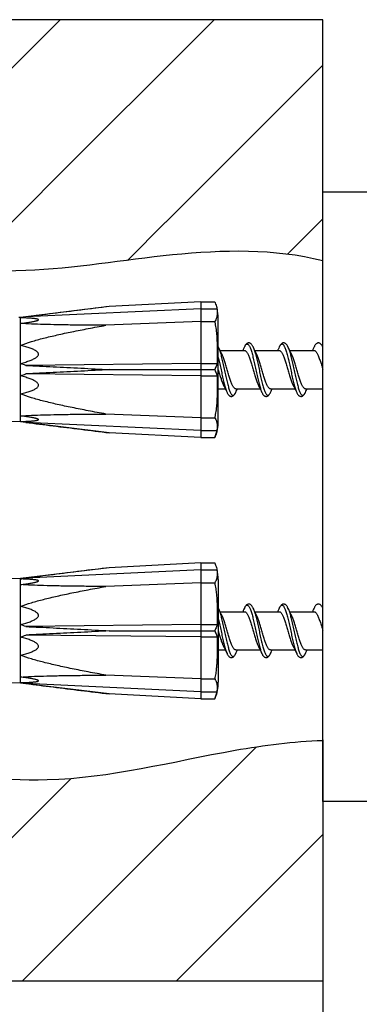
# Model space of a CAD drawing. Extents: x 0 to 50, y 0 to 40.
# Drawn here: x 41.6 to 43.2, y 33.1 to 37.6 of the extents above; entities that cross this region are included whole.
import ezdxf

# ---------------------------------------------------------------- set-up
doc = ezdxf.new("R2010")
doc.units = 0
doc.header["$LTSCALE"] = 2.75
doc.layers.get('0').update_dxf_attribs({"linetype": 'CONTINUOUS'})
doc.styles.get("Standard").update_dxf_attribs({"font": 'arial.ttf'})
doc.dimstyles.new('DIMSTYLE_3', dxfattribs={"dimtxt": 1.1, "dimasz": 1.1, "dimexe": 0.18, "dimexo": 0.0625, "dimgap": 0.09, "dimtad": 1, "dimlfac": 12.5, "dimtxsty": 'STANDARD', "dimcen": 0.09, "dimazin": 3, "dimtp": 0.3, "dimtm": 0.3, "dimtfac": 1, "dimtofl": 0, "dimtmove": 0, "dimatfit": 3, "dimtolj": 1})

# ---------------------------------------------------------------- blocks, each defined once
blk = doc.blocks.new('*D3')
at = {"color": 2, "linetype": 'CONTINUOUS'}
for p, q in [((43.0381, 33.4976), (43.0381, 29.3574)), ((48.2381, 33.4976), (48.2381, 29.3574)), ((43.0381, 30.3574), (45.6381, 30.3574)), ((48.2381, 30.3574), (45.6381, 30.3574))]:
    blk.add_line(p, q, dxfattribs=at)
for points in [[(44.1381, 30.5524), (43.0381, 30.3574), (44.1381, 30.1624)], [(47.1381, 30.1624), (48.2381, 30.3574), (47.1381, 30.5524)]]:
    blk.add_solid(points, dxfattribs=at)
blk.add_text('65', height=1.1, dxfattribs=at).set_placement((44.8936, 30.6324))

msp = doc.modelspace()

# ---------------------------------------------------------------- hatches: boundary and pattern name
at = {"linetype": 'CONTINUOUS'}
h = msp.add_hatch(dxfattribs=at)
h.set_pattern_fill('dfg', color=2, scale=0.5, angle=45, style=0, pattern_type=0)
h.set_pattern_definition([(45, (0, 0), (-0.3535534, 0.3535534), [])])
edge = h.paths.add_edge_path()
edge.add_line((43.03815, 37.58966), (38.55169, 37.58966))
edge.add_line((43.03815, 36.48038), (43.03815, 37.58966))
edge.add_spline(control_points=[(43.03815, 36.48159), (42.80719, 36.53977), (42.35141, 36.52528), (41.65632, 36.4033), (40.9226, 36.4803), (40.20664, 36.46883), (39.63622, 36.44376), (38.86811, 36.48845), (39.13922, 35.87361), (39.23934, 35.52543), (39.12406, 35.23789), (39.08887, 34.94304), (39.01036, 34.56405), (39.56546, 34.14744), (40.5297, 34.36273), (41.61582, 33.98698), (42.48008, 34.21715), (42.90363, 34.27442), (43.03815, 34.27765)], knot_values=[0, 0, 0, 0, 0.0699261, 0.1386076, 0.2124158, 0.2943686, 0.3490115, 0.4044003, 0.4626352, 0.4922818, 0.5176805, 0.5519699, 0.5856739, 0.6243283, 0.7339776, 0.8705353, 0.9590124, 1, 1, 1, 1], degree=3, periodic=0)
edge.add_line((43.03815, 34.28112), (43.03815, 33.17184))
edge.add_line((43.03815, 33.17184), (38.55169, 33.17184))
edge.add_line((38.55169, 33.17184), (38.55169, 37.58966))

# ---------------------------------------------------------------- linework, layer by layer
at = {"color": 2, "linetype": 'CONTINUOUS'}
for p, q in [((43.03815, 37.58966), (38.55169, 37.58966)), ((43.03815, 36.48038), (43.03815, 37.58966)), ((43.03815, 34.28112), (43.03815, 33.17184)), ((43.03815, 33.17184), (38.55169, 33.17184))]:
    msp.add_line(p, q, dxfattribs=at)
at = {"color": 7, "linetype": 'CONTINUOUS'}
for p, q in [((43.03815, 33.99756), (43.03815, 36.79756)), ((48.23815, 36.79756), (43.03815, 36.79756)), ((42.47815, 36.29356), (42.05729, 36.27164)), ((42.47815, 36.29356), (42.47815, 35.66956)), ((42.47815, 36.29356), (42.54148, 36.29356)), ((42.05729, 36.27164), (41.64946, 36.22156)), ((42.47815, 36.26182), (41.67424, 36.22381)), ((42.47815, 36.26182), (42.55191, 36.26182)), ((41.64946, 36.22156), (41.64206, 36.22137)), ((41.64946, 35.74156), (41.64946, 36.22156)), ((42.47815, 36.20218), (42.04166, 36.18532)), ((42.47815, 36.20218), (42.54148, 36.20218)), ((42.55815, 35.74556), (42.55815, 36.21756)), ((42.56587, 36.06956), (42.67815, 36.06956)), ((42.67832, 36.08616), (42.67832, 36.08617)), ((42.71798, 36.08616), (42.71799, 36.08614)), ((42.72587, 36.06956), (42.83815, 36.06956)), ((42.83832, 36.08616), (42.83833, 36.08619)), ((42.87798, 36.08617), (42.87798, 36.08616)), ((42.88587, 36.06956), (42.99815, 36.06956)), ((42.99832, 36.08616), (42.99834, 36.08619)), ((42.47815, 36.00986), (41.67424, 36.00125)), ((42.05729, 35.98156), (42.54148, 35.98156)), ((42.47815, 36.00986), (42.55191, 36.00986)), ((42.47815, 35.95326), (41.67424, 35.96188)), ((42.47815, 35.95326), (42.55191, 35.95326)), ((42.55815, 35.89356), (42.59043, 35.89356)), ((42.63815, 35.89356), (42.75043, 35.89356)), ((42.79815, 35.89356), (42.91043, 35.89356)), ((42.95815, 35.89356), (43.03815, 35.89356)), ((42.59832, 35.87697), (42.59834, 35.87693)), ((42.63798, 35.87697), (42.63798, 35.87698)), ((42.75832, 35.87697), (42.75833, 35.87695)), ((42.91832, 35.87697), (42.91834, 35.87693)), ((41.64946, 35.74156), (41.55904, 35.74393)), ((42.05729, 35.69149), (41.64946, 35.74156)), ((42.47815, 35.76095), (42.04166, 35.77781)), ((42.47815, 35.76095), (42.54148, 35.76095)), ((42.47815, 35.70131), (41.67424, 35.73932)), ((42.47815, 35.70131), (42.55191, 35.70131)), ((42.47815, 35.66956), (42.05729, 35.69149)), ((42.47815, 35.66956), (42.54148, 35.66956)), ((42.05729, 35.07164), (41.64946, 35.02156)), ((42.47815, 35.09356), (42.05729, 35.07164)), ((42.47815, 35.09356), (42.47815, 34.46956)), ((42.47815, 35.09356), (42.54148, 35.09356)), ((41.64946, 35.02156), (41.512, 35.01796)), ((41.64946, 34.54156), (41.64946, 35.02156)), ((42.47815, 35.06182), (41.67424, 35.02381)), ((42.47815, 35.06182), (42.55191, 35.06182)), ((42.47815, 35.00218), (42.04166, 34.98532)), ((42.47815, 35.00218), (42.54148, 35.00218)), ((42.55815, 35.01756), (42.55815, 34.54556)), ((42.67832, 34.88616), (42.67832, 34.88617)), ((42.71798, 34.88616), (42.71799, 34.88614)), ((42.83832, 34.88616), (42.83833, 34.88619)), ((42.87798, 34.88617), (42.87798, 34.88616)), ((42.99832, 34.88616), (42.99834, 34.88619)), ((42.56587, 34.86956), (42.67815, 34.86956)), ((42.72587, 34.86956), (42.83815, 34.86956)), ((42.88587, 34.86956), (42.99815, 34.86956)), ((42.47815, 34.80986), (41.67424, 34.80125)), ((42.47815, 34.80986), (42.55191, 34.80986)), ((42.47815, 34.75326), (41.67424, 34.76188)), ((42.05729, 34.78156), (42.54148, 34.78156)), ((42.47815, 34.75326), (42.55191, 34.75326)), ((42.55815, 34.69356), (42.59043, 34.69356)), ((42.59832, 34.67697), (42.59834, 34.67693)), ((42.63798, 34.67697), (42.63798, 34.67698)), ((42.63815, 34.69356), (42.75043, 34.69356)), ((42.75832, 34.67697), (42.75833, 34.67695)), ((42.79815, 34.69356), (42.91043, 34.69356)), ((42.91832, 34.67697), (42.91834, 34.67693)), ((42.95815, 34.69356), (43.03815, 34.69356)), ((42.47815, 34.56095), (42.04166, 34.57781)), ((41.64946, 34.54156), (41.512, 34.54516)), ((42.05729, 34.49149), (41.64946, 34.54156)), ((42.47815, 34.50131), (41.67424, 34.53932)), ((42.47815, 34.56095), (42.54148, 34.56095)), ((42.47815, 34.46956), (42.05729, 34.49149)), ((42.47815, 34.50131), (42.55191, 34.50131)), ((42.47815, 34.46956), (42.54148, 34.46956)), ((48.23815, 33.99756), (43.03815, 33.99756))]:
    msp.add_line(p, q, dxfattribs=at)
for centre, start, end in [((42.35819, 36.21353), 1.15472, 13.999), ((42.35819, 35.74959), 336.4123, 358.84528), ((42.35819, 35.01353), 1.15472, 13.999), ((42.35819, 34.54959), 336.4123, 358.84528)]:
    msp.add_arc(centre, 0.2, start, end, dxfattribs=at)
at = {"color": 2, "linetype": 'CONTINUOUS', "start_tangent": (-9.9088408, 2.4959217), "end_tangent": (9.8456157, 0.2362594)}
msp.add_spline([(43.03815, 36.48159), (42.34788, 36.50858), (41.6732, 36.43662), (40.94455, 36.4636), (40.13493, 36.4636), (39.59519, 36.45461), (39.05545, 36.36465), (39.1544, 35.79792), (39.20838, 35.51006), (39.14541, 35.26717), (39.08244, 34.93433), (39.07344, 34.60149), (39.35231, 34.34062), (40.43179, 34.25066), (41.77215, 34.09773), (42.63574, 34.23267), (43.03815, 34.27765)], degree=3, dxfattribs=at)
at = {"color": 7, "linetype": 'CONTINUOUS'}
for points, start_tangent, end_tangent in [([(42.54148, 36.29356), (42.54572, 36.28289), (42.54917, 36.27229), (42.55191, 36.26182)], (0.0133889, -0.0306639), (0.0075716, -0.0325916)), ([(42.05729, 36.27164), (41.92661, 36.2555), (41.79901, 36.23956), (41.67424, 36.22381)], (-0.383146, -0.0470444), (-0.382953, -0.0485907)), ([(42.55191, 36.26182), (42.55259, 36.25715), (42.55302, 36.25247), (42.55324, 36.2478), (42.55325, 36.24314), (42.55305, 36.23847), (42.55263, 36.23366), (42.55189, 36.22855), (42.55073, 36.22299), (42.54889, 36.21684), (42.54601, 36.20994), (42.54148, 36.20218)], (0.0105155, -0.0610791), (-0.0350921, -0.051086)), ([(41.64946, 36.21989), (41.66163, 36.22188), (41.67424, 36.22381)], (0.0247411, 0.004178), (0.0248176, 0.0036968)), ([(41.64946, 36.19407), (41.66198, 36.19566), (41.67347, 36.1972), (41.68396, 36.1987), (41.6935, 36.20017), (41.70215, 36.20162), (41.7099, 36.20306), (41.71675, 36.20451), (41.72265, 36.20599), (41.72743, 36.20751), (41.73072, 36.20908), (41.73206, 36.21066), (41.73109, 36.21216), (41.728, 36.21348), (41.72331, 36.21461), (41.71742, 36.21557), (41.71053, 36.21641), (41.70271, 36.21716), (41.69398, 36.21782), (41.68433, 36.21842), (41.67373, 36.21897), (41.66213, 36.21946), (41.64946, 36.21989)], (0.1677183, 0.0207402), (-0.1689129, 0.0052923)), ([(42.04166, 36.18532), (41.96052, 36.18584), (41.88606, 36.18662), (41.81787, 36.1877), (41.75568, 36.18917), (41.69939, 36.19118), (41.64946, 36.19407)], (-0.3923505, 0.0018434), (-0.3912106, 0.0299431)), ([(42.54148, 36.20218), (42.54429, 36.18767), (42.54662, 36.17306), (42.5485, 36.1584), (42.55, 36.14374), (42.55117, 36.12892), (42.55208, 36.11348), (42.55275, 36.09693), (42.55316, 36.07878), (42.55326, 36.05855), (42.55292, 36.03575), (42.55191, 36.00986)], (0.0402256, -0.188846), (-0.0102932, -0.1928081)), ([(41.64946, 36.0931), (41.69924, 36.11051), (41.75544, 36.12617), (41.8176, 36.14107), (41.8858, 36.1557), (41.96036, 36.17038), (42.04166, 36.18532)], (0.3732494, 0.1530401), (0.3971397, 0.0708267)), ([(42.71799, 36.08614), (42.71576, 36.09055), (42.71257, 36.09567), (42.70921, 36.0996), (42.70551, 36.10245), (42.70147, 36.10411), (42.69731, 36.1045), (42.69338, 36.10367), (42.68965, 36.10172), (42.68631, 36.09881), (42.68337, 36.09516), (42.68059, 36.09064), (42.67832, 36.08617)], (-0.0241189, 0.0516852), (-0.0241327, -0.0516734)), ([(42.87798, 36.08617), (42.87657, 36.08904), (42.87377, 36.09391), (42.87089, 36.09781), (42.86776, 36.10088), (42.8643, 36.10309), (42.8606, 36.1043), (42.85683, 36.10446), (42.85309, 36.10356), (42.8495, 36.10161), (42.84629, 36.09879), (42.84338, 36.09518), (42.84056, 36.0906), (42.83833, 36.08619)], (-0.0241282, 0.0516378), (-0.0241313, -0.0516383)), ([(43.03798, 36.08615), (43.03598, 36.09015), (43.03291, 36.09518), (43.02964, 36.09918), (43.02604, 36.10213), (43.02212, 36.10394), (43.01793, 36.10452), (43.01382, 36.10382), (43.01005, 36.10199), (43.00664, 36.09916), (43.00353, 36.09539), (43.00058, 36.09064), (42.99834, 36.08619)], (-0.0241106, 0.0516441), (-0.0241323, -0.0516304)), ([(41.64946, 36.00982), (41.66196, 36.01326), (41.67341, 36.01668), (41.68389, 36.0201), (41.69344, 36.02356), (41.70208, 36.02706), (41.70983, 36.03066), (41.71669, 36.0344), (41.72259, 36.03836), (41.72737, 36.04262), (41.73068, 36.04721), (41.73205, 36.05203), (41.7312, 36.0569), (41.72821, 36.06163), (41.72353, 36.06596), (41.71764, 36.0699), (41.71073, 36.07357), (41.70289, 36.07704), (41.69413, 36.08038), (41.68445, 36.08363), (41.67381, 36.08682), (41.66217, 36.08997), (41.64946, 36.0931)], (0.1858248, 0.0491007), (-0.1870802, 0.0440763)), ([(42.57368, 36.0537), (42.56884, 36.06342), (42.56321, 36.07506), (42.55815, 36.0858)], (-0.0160797, 0.0318226), (-0.0150967, 0.0323006)), ([(42.67832, 36.08616), (42.67303, 36.07496), (42.67044, 36.06956)], (-0.0077766, -0.0166488), (-0.0079906, -0.0165472)), ([(42.67815, 36.06956), (42.68122, 36.06892), (42.68429, 36.06701), (42.68738, 36.06385), (42.69046, 36.05947), (42.69353, 36.05399), (42.69661, 36.04744), (42.69969, 36.03992), (42.70277, 36.03153), (42.70585, 36.02245), (42.70892, 36.01277), (42.71199, 36.00263), (42.71508, 35.99215), (42.71816, 35.98154), (42.72123, 35.97095), (42.7243, 35.96051), (42.72738, 35.95035), (42.73046, 35.94064), (42.73354, 35.93157), (42.73661, 35.92321), (42.73969, 35.9157), (42.74262, 35.90942)], (0.1756651, 0), (0.0792403, -0.1568186)), ([(42.73368, 36.0537), (42.72884, 36.06342), (42.72321, 36.07506), (42.71798, 36.08616)], (-0.0162592, 0.0321778), (-0.0152575, 0.0326646)), ([(42.83832, 36.08616), (42.83303, 36.07496), (42.83044, 36.06956)], (-0.0077766, -0.0166488), (-0.0079906, -0.0165472)), ([(42.83815, 36.06956), (42.84123, 36.06892), (42.84431, 36.067), (42.84738, 36.06384), (42.85045, 36.05949), (42.85353, 36.054), (42.85661, 36.04743), (42.85969, 36.03991), (42.86276, 36.03157), (42.86583, 36.0225), (42.86891, 36.01279), (42.872, 36.00262), (42.87507, 35.99218), (42.87814, 35.9816), (42.88122, 35.97099), (42.8843, 35.9605), (42.88738, 35.95036), (42.89045, 35.94069), (42.89352, 35.93161), (42.89661, 35.92322), (42.89969, 35.91568), (42.90262, 35.90942)], (0.175665, 0), (0.0792397, -0.156819)), ([(42.89368, 36.0537), (42.88884, 36.06342), (42.88321, 36.07506), (42.87798, 36.08616)], (-0.0162592, 0.0321778), (-0.0152575, 0.0326646)), ([(42.99832, 36.08616), (42.99303, 36.07496), (42.99044, 36.06956)], (-0.0077766, -0.0166488), (-0.0079907, -0.0165472)), ([(42.99815, 36.06956), (43.00133, 36.06888), (43.00453, 36.06682), (43.00773, 36.06341), (43.0109, 36.05876), (43.01407, 36.05291), (43.01727, 36.04589), (43.02047, 36.03786), (43.02366, 36.02899), (43.02682, 36.01944), (43.02999, 36.00929), (43.03315, 35.99873), (43.03632, 35.98788), (43.03815, 35.98156)], (0.0993968, 0), (0.0276293, -0.0954796)), ([(43.03815, 36.0858), (43.03798, 36.08616)], (-0.0001685, 0.0003604), (-0.0001684, 0.0003605)), ([(42.63815, 35.89356), (42.63508, 35.8942), (42.63199, 35.89612), (42.62892, 35.89928), (42.62586, 35.90361), (42.62279, 35.90908), (42.61971, 35.91564), (42.61663, 35.92316), (42.61356, 35.93149), (42.6105, 35.94053), (42.60742, 35.95023), (42.60433, 35.9604), (42.60126, 35.97085), (42.5982, 35.9814), (42.59512, 35.99199), (42.59203, 36.0025), (42.58895, 36.01268), (42.58588, 36.02234), (42.58281, 36.03141), (42.57973, 36.03982), (42.57663, 36.04739), (42.57368, 36.0537)], (-0.1756651, 0), (-0.0792387, 0.1568197)), ([(42.79815, 35.89356), (42.79508, 35.8942), (42.79199, 35.89613), (42.78889, 35.89932), (42.78581, 35.9037), (42.78275, 35.90918), (42.77967, 35.91574), (42.77657, 35.9233), (42.77349, 35.93171), (42.77042, 35.94079), (42.76735, 35.95044), (42.76427, 35.96062), (42.76118, 35.97113), (42.7581, 35.98173), (42.75504, 35.99228), (42.75197, 36.00272), (42.74888, 36.0129), (42.7458, 36.02259), (42.74273, 36.03164), (42.73967, 36.03996), (42.73659, 36.04748), (42.73368, 36.0537)], (-0.1756649, 0), (-0.0792419, 0.1568172)), ([(42.95815, 35.89356), (42.95507, 35.89421), (42.952, 35.89612), (42.94892, 35.89928), (42.94585, 35.90363), (42.94278, 35.90912), (42.9397, 35.91568), (42.93662, 35.92318), (42.93355, 35.93153), (42.93048, 35.9406), (42.9274, 35.9503), (42.92431, 35.96046), (42.92124, 35.97089), (42.91817, 35.98148), (42.9151, 35.99209), (42.91201, 36.00258), (42.90893, 36.01272), (42.90586, 36.02239), (42.90279, 36.03148), (42.8997, 36.03988), (42.89662, 36.04742), (42.89368, 36.0537)], (-0.1756651, 0), (-0.079239, 0.1568196)), ([(41.67424, 36.00125), (41.66162, 36.00542), (41.64946, 36.00982)], (-0.025002, 0.0079302), (-0.0245076, 0.009347)), ([(41.67424, 36.00125), (41.79903, 35.99531), (41.92671, 35.98874), (42.05729, 35.98156)], (0.3831593, -0.0174269), (0.382943, -0.0216664)), ([(42.05729, 35.98156), (41.92671, 35.97439), (41.79903, 35.96782), (41.67424, 35.96188)], (-0.382943, -0.0216664), (-0.3831593, -0.0174269)), ([(42.55191, 36.00986), (42.54918, 36.00053), (42.54573, 35.99109), (42.54148, 35.98156)], (-0.007618, -0.0292306), (-0.0132877, -0.0271275)), ([(42.54148, 35.98156), (42.54572, 35.97205), (42.54917, 35.9626), (42.55191, 35.95326)], (0.0132877, -0.0271275), (0.007618, -0.0292306)), ([(42.55818, 35.98147), (42.56123, 35.97093), (42.56432, 35.96046), (42.56741, 35.95027), (42.57049, 35.94058), (42.57354, 35.93156), (42.57661, 35.9232), (42.5797, 35.91566), (42.58262, 35.90942)], (0.0211734, -0.0731706), (0.034361, -0.0679997)), ([(41.64946, 35.9533), (41.66162, 35.95771), (41.67424, 35.96188)], (0.0245076, 0.009347), (0.025002, 0.0079302)), ([(41.64946, 35.87002), (41.66207, 35.87313), (41.67361, 35.87625), (41.68416, 35.8794), (41.69376, 35.88261), (41.70244, 35.88591), (41.71023, 35.88932), (41.7171, 35.89291), (41.72299, 35.89676), (41.72772, 35.90095), (41.73091, 35.90555), (41.73206, 35.91046), (41.73093, 35.91541), (41.72774, 35.92011), (41.72301, 35.92445), (41.71712, 35.92847), (41.71025, 35.93226), (41.70246, 35.9359), (41.69378, 35.93944), (41.68417, 35.94293), (41.67361, 35.94639), (41.66206, 35.94984), (41.64946, 35.9533)], (0.187078, 0.0440758), (-0.1858226, 0.0491002)), ([(42.55191, 35.95326), (42.55292, 35.92734), (42.55326, 35.9045), (42.55316, 35.88424), (42.55275, 35.86608), (42.55208, 35.84952), (42.55117, 35.83408), (42.54999, 35.81927), (42.54849, 35.80464), (42.54661, 35.79002), (42.54429, 35.77543), (42.54148, 35.76095)], (0.0102932, -0.1928081), (-0.0402256, -0.188846)), ([(42.58262, 35.90942), (42.5874, 35.89982), (42.59303, 35.88817), (42.59832, 35.87697)], (0.0162592, -0.0321778), (0.0152575, -0.0326646)), ([(42.63798, 35.87697), (42.64321, 35.88807), (42.64586, 35.89357)], (0.0077766, 0.0166488), (0.0079906, 0.0165472)), ([(42.74262, 35.90942), (42.7474, 35.89982), (42.75303, 35.88817), (42.75832, 35.87697)], (0.0162592, -0.0321777), (0.0152575, -0.0326646)), ([(42.79798, 35.87697), (42.80321, 35.88807), (42.80586, 35.89357)], (0.0077766, 0.0166489), (0.0079907, 0.0165473)), ([(42.90262, 35.90942), (42.9074, 35.89982), (42.91303, 35.88817), (42.91832, 35.87697)], (0.0162592, -0.0321778), (0.0152576, -0.0326646)), ([(42.95798, 35.87697), (42.96321, 35.88807), (42.96586, 35.89357)], (0.0077766, 0.0166488), (0.0079907, 0.0165472)), ([(42.04166, 35.77781), (41.96052, 35.79272), (41.88606, 35.80737), (41.81787, 35.822), (41.75568, 35.8369), (41.69939, 35.85257), (41.64946, 35.87002)], (-0.3971396, 0.0708267), (-0.3732493, 0.1530401)), ([(42.59834, 35.87693), (42.60049, 35.87265), (42.60339, 35.86794), (42.60645, 35.86417), (42.60981, 35.8613), (42.6135, 35.85941), (42.61755, 35.85862), (42.62177, 35.85909), (42.62578, 35.86084), (42.62944, 35.86375), (42.63278, 35.86775), (42.63593, 35.87288), (42.63798, 35.87698)], (0.0241339, -0.0516211), (0.0241073, 0.0516386)), ([(42.75833, 35.87695), (42.76049, 35.87266), (42.7632, 35.86821), (42.76599, 35.86466), (42.7691, 35.86181), (42.77258, 35.85977), (42.77625, 35.85874), (42.78005, 35.85874), (42.78384, 35.85983), (42.78739, 35.86195), (42.7906, 35.86499), (42.79356, 35.8689), (42.79644, 35.87385), (42.79798, 35.87697)], (0.0241323, -0.051661), (0.0241327, 0.0516605)), ([(42.91834, 35.87693), (42.92078, 35.87214), (42.92387, 35.86727), (42.92711, 35.86351), (42.93072, 35.86072), (42.93471, 35.85905), (42.93877, 35.85862), (42.94274, 35.85939), (42.94653, 35.86133), (42.94999, 35.86431), (42.9531, 35.86822), (42.95605, 35.87311), (42.95798, 35.87697)], (0.02413, -0.0516204), (0.0241089, 0.0516312)), ([(41.64946, 35.76906), (41.69924, 35.77194), (41.75544, 35.77395), (41.8176, 35.77542), (41.8858, 35.77651), (41.96036, 35.77729), (42.04166, 35.77781)], (0.3912106, 0.0299431), (0.3923505, 0.0018434)), ([(41.64946, 35.74323), (41.66197, 35.74367), (41.67343, 35.74415), (41.6839, 35.74468), (41.69344, 35.74527), (41.70209, 35.74592), (41.70984, 35.74664), (41.7167, 35.74745), (41.72259, 35.74838), (41.72737, 35.74946), (41.73068, 35.75072), (41.73205, 35.75214), (41.73121, 35.75369), (41.72819, 35.75532), (41.72351, 35.7569), (41.71762, 35.75842), (41.71072, 35.7599), (41.70288, 35.76138), (41.69412, 35.76285), (41.68444, 35.76435), (41.6738, 35.76588), (41.66216, 35.76744), (41.64946, 35.76906)], (0.16892, 0.0052926), (-0.1677253, 0.0207411)), ([(41.67424, 35.73932), (41.66163, 35.74125), (41.64946, 35.74323)], (-0.0248176, 0.0036968), (-0.0247411, 0.004178)), ([(42.54148, 35.76095), (42.54637, 35.75244), (42.54934, 35.74498), (42.55114, 35.73838), (42.55224, 35.73245), (42.55288, 35.727), (42.5532, 35.72182), (42.55326, 35.7167), (42.55308, 35.71157), (42.55264, 35.70643), (42.55191, 35.70131)], (0.0350897, -0.0510826), (-0.0105148, -0.061075)), ([(41.67424, 35.73932), (41.79893, 35.72358), (41.92651, 35.70764), (42.05729, 35.69149)], (0.382953, -0.0485907), (0.383146, -0.0470444)), ([(42.55191, 35.70131), (42.54918, 35.69084), (42.54573, 35.68025), (42.54148, 35.66956)], (-0.0075716, -0.0325916), (-0.0133889, -0.0306639)), ([(42.05729, 35.07164), (41.92671, 35.05551), (41.79903, 35.03956), (41.67424, 35.02381)], (-0.383146, -0.0470444), (-0.382953, -0.0485907)), ([(42.54148, 35.09356), (42.54572, 35.08289), (42.54917, 35.07229), (42.55191, 35.06182)], (0.0133889, -0.0306639), (0.0075716, -0.0325916)), ([(41.64946, 35.01989), (41.66162, 35.02188), (41.67424, 35.02381)], (0.0247411, 0.004178), (0.0248176, 0.0036968)), ([(41.64946, 34.99407), (41.66207, 34.99567), (41.67361, 34.99722), (41.68416, 34.99873), (41.69376, 35.00022), (41.70244, 35.00168), (41.71023, 35.00313), (41.7171, 35.00459), (41.72299, 35.00608), (41.72772, 35.00762), (41.73091, 35.00921), (41.73206, 35.01079), (41.73093, 35.01227), (41.72774, 35.01356), (41.72301, 35.01467), (41.71712, 35.01562), (41.71025, 35.01644), (41.70246, 35.01718), (41.69378, 35.01784), (41.68417, 35.01843), (41.67361, 35.01897), (41.66206, 35.01946), (41.64946, 35.01989)], (0.167722, 0.0207407), (-0.1689166, 0.0052925)), ([(42.55191, 35.06182), (42.55292, 35.05378), (42.55326, 35.0467), (42.55316, 35.04041), (42.55275, 35.03478), (42.55208, 35.02965), (42.55117, 35.02486), (42.54999, 35.02027), (42.54849, 35.01573), (42.54661, 35.0112), (42.54429, 35.00667), (42.54148, 35.00218)], (0.0105165, -0.0610851), (-0.0350955, -0.051091)), ([(42.04166, 34.98532), (41.96052, 34.98584), (41.88606, 34.98662), (41.81787, 34.9877), (41.75568, 34.98917), (41.69939, 34.99118), (41.64946, 34.99407)], (-0.3923505, 0.0018434), (-0.3912106, 0.0299431)), ([(41.64946, 34.8931), (41.69924, 34.91051), (41.75544, 34.92617), (41.8176, 34.94107), (41.8858, 34.9557), (41.96036, 34.97038), (42.04166, 34.98532)], (0.3732494, 0.1530401), (0.3971397, 0.0708267)), ([(42.54148, 35.00218), (42.54637, 34.97476), (42.54934, 34.95068), (42.55114, 34.9294), (42.55224, 34.91028), (42.55288, 34.8927), (42.5532, 34.87599), (42.55326, 34.8595), (42.55308, 34.84296), (42.55264, 34.82639), (42.55191, 34.80986)], (0.0402247, -0.1888416), (-0.0102929, -0.1928036)), ([(41.64946, 34.80982), (41.66197, 34.81326), (41.67343, 34.81668), (41.6839, 34.82011), (41.69344, 34.82356), (41.70209, 34.82707), (41.70984, 34.83067), (41.7167, 34.83441), (41.72259, 34.83836), (41.72737, 34.84261), (41.73068, 34.84722), (41.73205, 34.85203), (41.73121, 34.85689), (41.72819, 34.86165), (41.72351, 34.86597), (41.71762, 34.86991), (41.71072, 34.87357), (41.70288, 34.87705), (41.69412, 34.88039), (41.68444, 34.88364), (41.6738, 34.88682), (41.66216, 34.88997), (41.64946, 34.8931)], (0.1858247, 0.0491007), (-0.1870801, 0.0440763)), ([(42.57368, 34.8537), (42.56884, 34.86342), (42.56321, 34.87506), (42.55815, 34.8858)], (-0.0160797, 0.0318226), (-0.0150967, 0.0323006)), ([(42.67832, 34.88616), (42.67303, 34.87496), (42.67044, 34.86956)], (-0.0077766, -0.0166488), (-0.0079906, -0.0165472)), ([(42.71799, 34.88614), (42.71576, 34.89055), (42.71257, 34.89567), (42.70921, 34.8996), (42.70551, 34.90245), (42.70147, 34.90411), (42.69731, 34.9045), (42.69338, 34.90367), (42.68965, 34.90172), (42.68631, 34.89881), (42.68337, 34.89516), (42.68059, 34.89064), (42.67832, 34.88617)], (-0.0241189, 0.0516852), (-0.0241327, -0.0516734)), ([(42.73368, 34.8537), (42.72884, 34.86342), (42.72321, 34.87506), (42.71798, 34.88616)], (-0.0162592, 0.0321778), (-0.0152575, 0.0326646)), ([(42.83832, 34.88616), (42.83303, 34.87496), (42.83044, 34.86956)], (-0.0077766, -0.0166488), (-0.0079906, -0.0165472)), ([(42.87798, 34.88617), (42.87657, 34.88904), (42.87377, 34.89391), (42.87089, 34.89781), (42.86776, 34.90088), (42.8643, 34.90309), (42.8606, 34.9043), (42.85683, 34.90446), (42.85309, 34.90356), (42.8495, 34.90161), (42.84629, 34.89879), (42.84338, 34.89518), (42.84056, 34.8906), (42.83833, 34.88619)], (-0.0241282, 0.0516378), (-0.0241313, -0.0516383)), ([(42.89368, 34.8537), (42.88884, 34.86342), (42.88321, 34.87506), (42.87798, 34.88616)], (-0.0162592, 0.0321778), (-0.0152575, 0.0326646)), ([(42.99832, 34.88616), (42.99303, 34.87496), (42.99044, 34.86956)], (-0.0077766, -0.0166488), (-0.0079907, -0.0165472)), ([(43.03798, 34.88615), (43.03598, 34.89015), (43.03291, 34.89518), (43.02964, 34.89918), (43.02604, 34.90213), (43.02212, 34.90394), (43.01793, 34.90452), (43.01382, 34.90382), (43.01005, 34.90199), (43.00664, 34.89916), (43.00353, 34.89539), (43.00058, 34.89064), (42.99834, 34.88619)], (-0.0241106, 0.0516441), (-0.0241323, -0.0516304)), ([(43.03815, 34.8858), (43.03798, 34.88616)], (-0.0001685, 0.0003604), (-0.0001684, 0.0003605)), ([(42.63815, 34.69356), (42.63508, 34.6942), (42.63199, 34.69612), (42.62892, 34.69928), (42.62586, 34.70361), (42.62279, 34.70908), (42.61971, 34.71564), (42.61663, 34.72316), (42.61356, 34.73149), (42.6105, 34.74053), (42.60742, 34.75023), (42.60433, 34.7604), (42.60126, 34.77085), (42.5982, 34.7814), (42.59512, 34.79199), (42.59203, 34.8025), (42.58895, 34.81268), (42.58588, 34.82234), (42.58281, 34.83141), (42.57973, 34.83982), (42.57663, 34.84739), (42.57368, 34.8537)], (-0.1756651, 0), (-0.0792387, 0.1568197)), ([(42.67815, 34.86956), (42.68122, 34.86892), (42.68429, 34.86701), (42.68738, 34.86385), (42.69046, 34.85947), (42.69353, 34.85399), (42.69661, 34.84744), (42.69969, 34.83992), (42.70277, 34.83153), (42.70585, 34.82245), (42.70892, 34.81277), (42.71199, 34.80263), (42.71508, 34.79215), (42.71816, 34.78154), (42.72123, 34.77095), (42.7243, 34.76051), (42.72738, 34.75035), (42.73046, 34.74064), (42.73354, 34.73157), (42.73661, 34.72321), (42.73969, 34.7157), (42.74262, 34.70942)], (0.1756651, 0), (0.0792403, -0.1568186)), ([(42.79815, 34.69356), (42.79508, 34.6942), (42.79199, 34.69613), (42.78889, 34.69932), (42.78581, 34.7037), (42.78275, 34.70918), (42.77967, 34.71574), (42.77657, 34.7233), (42.77349, 34.73171), (42.77042, 34.74079), (42.76735, 34.75044), (42.76427, 34.76062), (42.76118, 34.77113), (42.7581, 34.78173), (42.75504, 34.79228), (42.75197, 34.80272), (42.74888, 34.8129), (42.7458, 34.82259), (42.74273, 34.83164), (42.73967, 34.83996), (42.73659, 34.84748), (42.73368, 34.8537)], (-0.1756649, 0), (-0.0792419, 0.1568172)), ([(42.83815, 34.86956), (42.84123, 34.86892), (42.84431, 34.867), (42.84738, 34.86384), (42.85045, 34.85949), (42.85353, 34.854), (42.85661, 34.84743), (42.85969, 34.83991), (42.86276, 34.83157), (42.86583, 34.8225), (42.86891, 34.81279), (42.872, 34.80262), (42.87507, 34.79218), (42.87814, 34.7816), (42.88122, 34.77099), (42.8843, 34.7605), (42.88738, 34.75036), (42.89045, 34.74069), (42.89352, 34.73161), (42.89661, 34.72322), (42.89969, 34.71568), (42.90262, 34.70942)], (0.175665, 0), (0.0792397, -0.156819)), ([(42.95815, 34.69356), (42.95507, 34.69421), (42.952, 34.69612), (42.94892, 34.69928), (42.94585, 34.70363), (42.94278, 34.70912), (42.9397, 34.71568), (42.93662, 34.72318), (42.93355, 34.73153), (42.93048, 34.7406), (42.9274, 34.7503), (42.92431, 34.76046), (42.92124, 34.77089), (42.91817, 34.78148), (42.9151, 34.79209), (42.91201, 34.80258), (42.90893, 34.81272), (42.90586, 34.82239), (42.90279, 34.83148), (42.8997, 34.83988), (42.89662, 34.84742), (42.89368, 34.8537)], (-0.1756651, 0), (-0.079239, 0.1568196)), ([(42.99815, 34.86956), (43.00133, 34.86888), (43.00453, 34.86682), (43.00773, 34.86341), (43.0109, 34.85876), (43.01407, 34.85291), (43.01727, 34.84589), (43.02047, 34.83786), (43.02366, 34.82899), (43.02682, 34.81944), (43.02999, 34.80929), (43.03315, 34.79873), (43.03632, 34.78788), (43.03815, 34.78156)], (0.0993968, 0), (0.0276293, -0.0954796)), ([(41.67424, 34.80125), (41.66163, 34.80542), (41.64946, 34.80982)], (-0.025002, 0.0079302), (-0.0245076, 0.009347)), ([(41.67424, 34.80125), (41.79893, 34.79531), (41.92651, 34.78875), (42.05729, 34.78156)], (0.3831593, -0.0174269), (0.382943, -0.0216664)), ([(42.55191, 34.80986), (42.54918, 34.80053), (42.54573, 34.79109), (42.54148, 34.78156)], (-0.007618, -0.0292306), (-0.0132877, -0.0271275)), ([(41.64946, 34.7533), (41.66163, 34.75771), (41.67424, 34.76188)], (0.0245076, 0.009347), (0.025002, 0.0079302)), ([(41.64946, 34.67002), (41.66198, 34.67311), (41.67347, 34.67621), (41.68396, 34.67934), (41.6935, 34.68252), (41.70215, 34.68578), (41.7099, 34.68916), (41.71675, 34.69271), (41.72265, 34.6965), (41.72743, 34.70064), (41.73072, 34.70516), (41.73206, 34.71003), (41.73109, 34.71503), (41.728, 34.71981), (41.72331, 34.72421), (41.71742, 34.72828), (41.71053, 34.73211), (41.70271, 34.73579), (41.69398, 34.73936), (41.68433, 34.74287), (41.67373, 34.74635), (41.66213, 34.74982), (41.64946, 34.7533)], (0.1870775, 0.0440757), (-0.1858221, 0.0491)), ([(42.05729, 34.78156), (41.92661, 34.77438), (41.79901, 34.76782), (41.67424, 34.76188)], (-0.382943, -0.0216664), (-0.3831593, -0.0174269)), ([(42.54148, 34.78156), (42.54572, 34.77205), (42.54917, 34.7626), (42.55191, 34.75326)], (0.0132877, -0.0271275), (0.007618, -0.0292306)), ([(42.55191, 34.75326), (42.55259, 34.73822), (42.55302, 34.72314), (42.55324, 34.70805), (42.55325, 34.69302), (42.55305, 34.67797), (42.55263, 34.66245), (42.55189, 34.64598), (42.55073, 34.62805), (42.54889, 34.60821), (42.54601, 34.58597), (42.54148, 34.56095)], (0.010293, -0.1928052), (-0.040225, -0.1888432)), ([(42.55815, 34.78156), (42.56123, 34.77093), (42.56432, 34.76046), (42.56741, 34.75027), (42.57049, 34.74058), (42.57354, 34.73156), (42.57661, 34.7232), (42.5797, 34.71566), (42.58262, 34.70942)], (0.0211992, -0.0732599), (0.034403, -0.0680828)), ([(42.58262, 34.70942), (42.5874, 34.69982), (42.59303, 34.68817), (42.59832, 34.67697)], (0.0162592, -0.0321778), (0.0152575, -0.0326646)), ([(42.74262, 34.70942), (42.7474, 34.69982), (42.75303, 34.68817), (42.75832, 34.67697)], (0.0162592, -0.0321777), (0.0152575, -0.0326646)), ([(42.90262, 34.70942), (42.9074, 34.69982), (42.91303, 34.68817), (42.91832, 34.67697)], (0.0162592, -0.0321778), (0.0152576, -0.0326646)), ([(42.04166, 34.57781), (41.96052, 34.59272), (41.88606, 34.60737), (41.81787, 34.622), (41.75568, 34.6369), (41.69939, 34.65257), (41.64946, 34.67002)], (-0.3971396, 0.0708267), (-0.3732493, 0.1530401)), ([(42.59834, 34.67693), (42.60049, 34.67265), (42.60339, 34.66794), (42.60645, 34.66417), (42.60981, 34.6613), (42.6135, 34.65941), (42.61755, 34.65862), (42.62177, 34.65909), (42.62578, 34.66084), (42.62944, 34.66375), (42.63278, 34.66775), (42.63593, 34.67288), (42.63798, 34.67698)], (0.0241339, -0.0516211), (0.0241073, 0.0516386)), ([(42.63798, 34.67697), (42.64321, 34.68807), (42.64586, 34.69357)], (0.0077766, 0.0166488), (0.0079906, 0.0165472)), ([(42.75833, 34.67695), (42.76049, 34.67266), (42.7632, 34.66821), (42.76599, 34.66466), (42.7691, 34.66181), (42.77258, 34.65977), (42.77625, 34.65874), (42.78005, 34.65874), (42.78384, 34.65983), (42.78739, 34.66195), (42.7906, 34.66499), (42.79356, 34.6689), (42.79644, 34.67385), (42.79798, 34.67697)], (0.0241323, -0.051661), (0.0241327, 0.0516605)), ([(42.79798, 34.67697), (42.80321, 34.68807), (42.80586, 34.69357)], (0.0077766, 0.0166489), (0.0079907, 0.0165473)), ([(42.91834, 34.67693), (42.92078, 34.67214), (42.92387, 34.66727), (42.92711, 34.66351), (42.93072, 34.66072), (42.93471, 34.65905), (42.93877, 34.65862), (42.94274, 34.65939), (42.94653, 34.66133), (42.94999, 34.66431), (42.9531, 34.66822), (42.95605, 34.67311), (42.95798, 34.67697)], (0.02413, -0.0516204), (0.0241089, 0.0516312)), ([(42.95798, 34.67697), (42.96321, 34.68807), (42.96586, 34.69357)], (0.0077766, 0.0166488), (0.0079907, 0.0165472)), ([(41.64946, 34.56906), (41.69924, 34.57194), (41.75544, 34.57395), (41.8176, 34.57542), (41.8858, 34.57651), (41.96036, 34.57729), (42.04166, 34.57781)], (0.3912106, 0.0299431), (0.3923505, 0.0018434)), ([(41.64946, 34.54323), (41.66196, 34.54367), (41.67341, 34.54415), (41.68389, 34.54468), (41.69344, 34.54527), (41.70208, 34.54592), (41.70983, 34.54664), (41.71669, 34.54745), (41.72259, 34.54838), (41.72737, 34.54946), (41.73068, 34.55072), (41.73205, 34.55214), (41.7312, 34.5537), (41.72821, 34.55531), (41.72353, 34.55689), (41.71764, 34.55841), (41.71073, 34.5599), (41.70289, 34.56137), (41.69413, 34.56285), (41.68445, 34.56435), (41.67381, 34.56588), (41.66217, 34.56744), (41.64946, 34.56906)], (0.1689195, 0.0052926), (-0.1677249, 0.020741)), ([(41.67424, 34.53932), (41.66162, 34.54125), (41.64946, 34.54323)], (-0.0248176, 0.0036968), (-0.0247411, 0.004178)), ([(41.67424, 34.53932), (41.79903, 34.52357), (41.92671, 34.50762), (42.05729, 34.49149)], (0.382953, -0.0485907), (0.383146, -0.0470444)), ([(42.54148, 34.56095), (42.54429, 34.55645), (42.54662, 34.55192), (42.5485, 34.54737), (42.55, 34.54282), (42.55117, 34.53823), (42.55208, 34.53344), (42.55275, 34.52831), (42.55316, 34.52268), (42.55326, 34.51641), (42.55292, 34.50934), (42.55191, 34.50131)], (0.0350955, -0.051091), (-0.0105165, -0.0610851)), ([(42.55191, 34.50131), (42.54918, 34.49084), (42.54573, 34.48025), (42.54148, 34.46956)], (-0.0075716, -0.0325916), (-0.0133889, -0.0306639))]:
    msp.add_spline(points, degree=3, dxfattribs=dict(at, start_tangent=start_tangent, end_tangent=end_tangent))
at = {"color": 9, "linetype": 'CONTINUOUS'}
for points, start_tangent, end_tangent in [([(42.55816, 36.08577), (42.56019, 36.08103), (42.56313, 36.07308), (42.56607, 36.0639), (42.569, 36.05364), (42.57194, 36.04241), (42.57488, 36.03038), (42.57781, 36.0177), (42.58075, 36.00454), (42.58369, 35.99108), (42.58663, 35.97748), (42.58956, 35.96395), (42.5925, 35.95064), (42.59543, 35.93776), (42.59837, 35.92544), (42.60131, 35.91388), (42.60424, 35.90321), (42.60718, 35.89359), (42.61012, 35.88514), (42.61305, 35.87796), (42.61599, 35.87216), (42.61893, 35.86782), (42.62186, 35.86498), (42.6248, 35.8637), (42.62773, 35.86398), (42.63067, 35.86581), (42.6336, 35.86919), (42.63643, 35.87385)], (0.1049734, -0.2276086), (0.1173494, 0.2216691)), ([(42.67832, 36.08617), (42.68075, 36.09088), (42.68368, 36.09525), (42.68662, 36.09811), (42.68955, 36.09942), (42.69249, 36.09917), (42.69542, 36.09736), (42.69836, 36.09402), (42.70129, 36.08918), (42.70423, 36.08291), (42.70716, 36.0753), (42.7101, 36.06644), (42.71303, 36.05646), (42.71597, 36.04549), (42.7189, 36.03367), (42.72184, 36.02115), (42.72477, 36.00811), (42.72771, 35.99472), (42.73064, 35.98115), (42.73358, 35.96759), (42.73651, 35.95422), (42.73945, 35.9412), (42.74238, 35.92873), (42.74532, 35.91695), (42.74825, 35.90603), (42.75119, 35.89611), (42.75412, 35.88733), (42.75706, 35.8798), (42.75832, 35.87697)], (0.1076553, 0.2307016), (0.1077194, -0.2306325)), ([(42.71799, 36.08614), (42.71873, 36.08452), (42.72166, 36.07721), (42.7246, 36.06864), (42.72753, 36.05892), (42.73047, 36.04816), (42.7334, 36.03653), (42.73634, 36.02416), (42.73927, 36.01123), (42.7422, 35.99791), (42.74514, 35.98436), (42.74807, 35.97079), (42.75101, 35.95735), (42.75394, 35.94423), (42.75688, 35.93162), (42.75981, 35.91966), (42.76275, 35.90852), (42.76568, 35.89836), (42.76862, 35.8893), (42.77155, 35.88146), (42.77449, 35.87495), (42.77742, 35.86985), (42.78036, 35.86624), (42.78329, 35.86416), (42.78623, 35.86364), (42.78917, 35.86468), (42.7921, 35.86727), (42.79504, 35.87138), (42.79798, 35.87697)], (0.1075944, -0.2307099), (0.107682, 0.2306948)), ([(42.83833, 36.08619), (42.83925, 36.08808), (42.84219, 36.0932), (42.84512, 36.09684), (42.84806, 36.09895), (42.851, 36.0995), (42.85393, 36.09848), (42.85687, 36.0959), (42.8598, 36.09182), (42.86274, 36.08626), (42.86568, 36.07932), (42.86862, 36.07107), (42.87155, 36.06164), (42.87449, 36.05114), (42.87743, 36.03972), (42.88036, 36.02752), (42.8833, 36.01471), (42.88624, 36.00147), (42.88917, 35.98795), (42.89211, 35.97436), (42.89505, 35.96085), (42.89799, 35.94763), (42.90093, 35.93484), (42.90386, 35.9227), (42.9068, 35.91132), (42.90974, 35.90088), (42.91268, 35.89151), (42.91561, 35.88334), (42.91832, 35.87697)], (0.1078845, 0.2305418), (0.1077252, -0.2306466)), ([(42.87798, 36.08616), (42.88017, 36.08108), (42.88311, 36.07313), (42.88605, 36.06397), (42.88899, 36.0537), (42.89192, 36.04249), (42.89486, 36.03046), (42.8978, 36.01778), (42.90073, 36.00462), (42.90367, 35.99115), (42.90661, 35.97757), (42.90955, 35.96402), (42.91248, 35.95072), (42.91542, 35.93781), (42.91836, 35.9255), (42.9213, 35.91392), (42.92423, 35.90326), (42.92717, 35.89362), (42.93011, 35.88516), (42.93305, 35.87797), (42.93599, 35.87217), (42.93893, 35.86782), (42.94186, 35.86498), (42.9448, 35.8637), (42.94774, 35.86398), (42.95068, 35.86582), (42.95362, 35.86921), (42.95648, 35.87393)], (0.106368, -0.2275533), (0.1172299, 0.2223212)), ([(42.55816, 36.03672), (42.56038, 36.02744), (42.56332, 36.01463), (42.56626, 36.00138), (42.56919, 35.98787), (42.57213, 35.97427), (42.57506, 35.96078), (42.578, 35.94755), (42.58094, 35.93479), (42.58388, 35.92264), (42.58681, 35.91128), (42.58975, 35.90084), (42.59268, 35.89149), (42.59562, 35.88332), (42.59832, 35.87697)], (0.0391285, -0.1601922), (0.0698077, -0.1494621)), ([(42.63643, 35.87385), (42.63654, 35.87406), (42.63798, 35.87697)], (0.0016328, 0.0030842), (0.0014763, 0.0031595)), ([(42.95648, 35.87393), (42.95656, 35.87409), (42.95798, 35.87697)], (0.0015815, 0.0029992), (0.0014344, 0.0030698)), ([(42.55816, 34.88577), (42.56019, 34.88103), (42.56313, 34.87308), (42.56607, 34.8639), (42.569, 34.85364), (42.57194, 34.84241), (42.57488, 34.83038), (42.57781, 34.8177), (42.58075, 34.80454), (42.58369, 34.79108), (42.58663, 34.77748), (42.58956, 34.76395), (42.5925, 34.75064), (42.59543, 34.73776), (42.59837, 34.72544), (42.60131, 34.71388), (42.60424, 34.70321), (42.60718, 34.69359), (42.61012, 34.68514), (42.61305, 34.67796), (42.61599, 34.67216), (42.61893, 34.66782), (42.62186, 34.66498), (42.6248, 34.6637), (42.62773, 34.66398), (42.63067, 34.66581), (42.6336, 34.66919), (42.63643, 34.67385)], (0.1049734, -0.2276086), (0.1173494, 0.2216691)), ([(42.67832, 34.88617), (42.68075, 34.89088), (42.68368, 34.89525), (42.68662, 34.89811), (42.68955, 34.89942), (42.69249, 34.89917), (42.69542, 34.89736), (42.69836, 34.89402), (42.70129, 34.88918), (42.70423, 34.88291), (42.70716, 34.8753), (42.7101, 34.86644), (42.71303, 34.85646), (42.71597, 34.84549), (42.7189, 34.83367), (42.72184, 34.82115), (42.72477, 34.80811), (42.72771, 34.79472), (42.73064, 34.78115), (42.73358, 34.76759), (42.73651, 34.75422), (42.73945, 34.7412), (42.74238, 34.72873), (42.74532, 34.71695), (42.74825, 34.70603), (42.75119, 34.69611), (42.75412, 34.68733), (42.75706, 34.6798), (42.75832, 34.67697)], (0.1076553, 0.2307016), (0.1077194, -0.2306325)), ([(42.71799, 34.88614), (42.71873, 34.88452), (42.72166, 34.87721), (42.7246, 34.86864), (42.72753, 34.85892), (42.73047, 34.84816), (42.7334, 34.83653), (42.73634, 34.82416), (42.73927, 34.81123), (42.7422, 34.79791), (42.74514, 34.78436), (42.74807, 34.77079), (42.75101, 34.75735), (42.75394, 34.74423), (42.75688, 34.73162), (42.75981, 34.71966), (42.76275, 34.70852), (42.76568, 34.69836), (42.76862, 34.6893), (42.77155, 34.68146), (42.77449, 34.67495), (42.77742, 34.66985), (42.78036, 34.66624), (42.78329, 34.66416), (42.78623, 34.66364), (42.78917, 34.66468), (42.7921, 34.66727), (42.79504, 34.67138), (42.79798, 34.67697)], (0.1075944, -0.2307099), (0.107682, 0.2306948)), ([(42.83833, 34.88619), (42.83925, 34.88808), (42.84219, 34.8932), (42.84512, 34.89684), (42.84806, 34.89895), (42.851, 34.8995), (42.85393, 34.89848), (42.85687, 34.8959), (42.8598, 34.89182), (42.86274, 34.88626), (42.86568, 34.87932), (42.86862, 34.87107), (42.87155, 34.86164), (42.87449, 34.85114), (42.87743, 34.83972), (42.88036, 34.82752), (42.8833, 34.81471), (42.88624, 34.80147), (42.88917, 34.78795), (42.89211, 34.77436), (42.89505, 34.76085), (42.89799, 34.74763), (42.90093, 34.73484), (42.90386, 34.7227), (42.9068, 34.71132), (42.90974, 34.70088), (42.91268, 34.69151), (42.91561, 34.68334), (42.91832, 34.67697)], (0.1078845, 0.2305418), (0.1077252, -0.2306466)), ([(42.87798, 34.88616), (42.88017, 34.88108), (42.88311, 34.87313), (42.88605, 34.86397), (42.88899, 34.8537), (42.89192, 34.84249), (42.89486, 34.83046), (42.8978, 34.81778), (42.90073, 34.80462), (42.90367, 34.79115), (42.90661, 34.77757), (42.90955, 34.76402), (42.91248, 34.75072), (42.91542, 34.73781), (42.91836, 34.7255), (42.9213, 34.71392), (42.92423, 34.70326), (42.92717, 34.69362), (42.93011, 34.68516), (42.93305, 34.67797), (42.93599, 34.67217), (42.93893, 34.66782), (42.94186, 34.66498), (42.9448, 34.6637), (42.94774, 34.66398), (42.95068, 34.66582), (42.95362, 34.66921), (42.95648, 34.67393)], (0.106368, -0.2275533), (0.1172299, 0.2223212)), ([(42.55816, 34.83672), (42.56038, 34.82744), (42.56332, 34.81463), (42.56626, 34.80138), (42.56919, 34.78787), (42.57213, 34.77427), (42.57506, 34.76078), (42.578, 34.74755), (42.58094, 34.73479), (42.58388, 34.72264), (42.58681, 34.71128), (42.58975, 34.70084), (42.59268, 34.69149), (42.59562, 34.68332), (42.59832, 34.67697)], (0.0391285, -0.1601922), (0.0698077, -0.1494621)), ([(42.63643, 34.67385), (42.63654, 34.67406), (42.63798, 34.67697)], (0.0016328, 0.0030842), (0.0014763, 0.0031595)), ([(42.95648, 34.67393), (42.95656, 34.67409), (42.95798, 34.67697)], (0.0015815, 0.0029992), (0.0014344, 0.0030698))]:
    msp.add_spline(points, degree=3, dxfattribs=dict(at, start_tangent=start_tangent, end_tangent=end_tangent))

# ---------------------------------------------------------------- dimensions: what is measured, and where the dimension line sits
at = {"color": 2, "linetype": 'CONTINUOUS'}
dim = msp.add_linear_dim(base=(48.23815, 30.35741), p1=(43.03815, 33.49756), p2=(48.23815, 33.49756), dimstyle='DIMSTYLE_3', dxfattribs=at)
dim.commit()
dim.dimension.update_dxf_attribs({"geometry": '*D3', "text_midpoint": (45.74826, 31.18241), "dimtype": 160})

doc.saveas('drawing.dxf')
